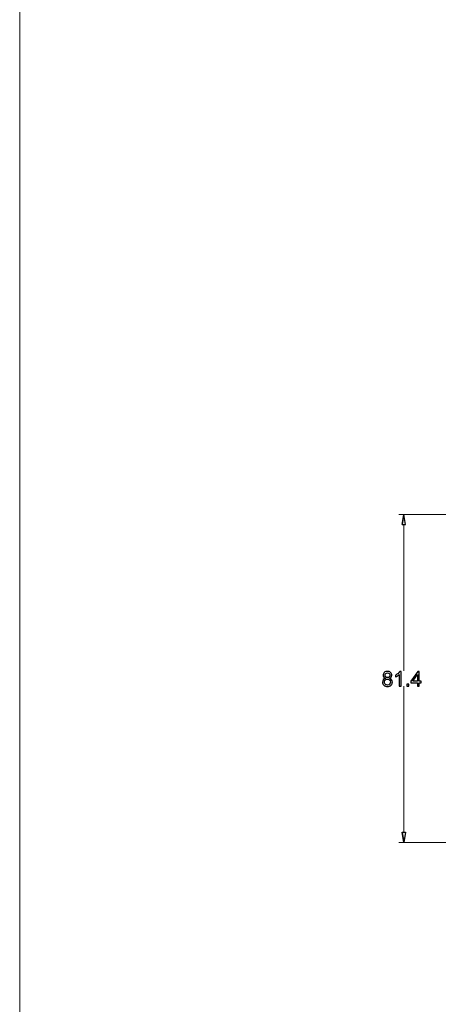
# Model space of a CAD drawing. Units: millimetres. Extents: x -95 to 95, y -138 to 138.
# Drawn here: x -95 to -63, y -16 to 61 of the extents above; entities that cross this region are included whole.
import ezdxf

# ---------------------------------------------------------------- set-up
doc = ezdxf.new("R2010")
doc.units = ezdxf.units.MM
doc.header["$MEASUREMENT"] = 0
doc.layers.add('Capa 1', color=7, linetype='Continuous')

msp = doc.modelspace()

# ---------------------------------------------------------------- linework, layer by layer
at = {"layer": 'Capa 1', "lineweight": 20}
msp.add_open_spline([(-95.4265, -137.6327), (-95.4265, -137.6327), (95.4265, -137.6327), (95.4265, -137.6327), (95.4265, -137.6327), (95.4265, -137.6327), (95.4265, 137.7105), (95.4265, 137.7105), (95.4265, 137.7105), (95.4265, 137.7105), (-95.4265, 137.7105), (-95.4265, 137.7105), (-95.4265, 137.7105), (-95.4265, 137.7105), (-95.4265, -137.6327), (-95.4265, -137.6327), (-95.4265, -137.6327), (-95.4265, -137.6327), (-95.4265, -137.6327), (-95.4265, -137.6327)], degree=3, knots=[0, 0, 0, 0, 0.1666667, 0.1666667, 0.1666667, 0.1666667, 0.3333333, 0.3333333, 0.3333333, 0.3333333, 0.5, 0.5, 0.5, 0.5, 0.6666667, 0.6666667, 0.6666667, 0.6666667, 1, 1, 1, 1], dxfattribs=at)
at = {"layer": 'Capa 1', "lineweight": 0}
for points in [[(-47.0317, 22.4279), (-47.0317, 22.4279), (-65.8781, 22.4279), (-65.8781, 22.4279)], [(-65.4838, 21.6392), (-65.4838, 21.6392), (-65.4838, 10.2428), (-65.4838, 10.2428)], [(-65.4838, -2.3366), (-65.4838, -2.3366), (-65.4838, 9.0598), (-65.4838, 9.0598)], [(-47.0317, -3.1253), (-47.0317, -3.1253), (-65.8781, -3.1253), (-65.8781, -3.1253)]]:
    msp.add_open_spline(points, degree=3, dxfattribs=at)
at = {"layer": 'Capa 1'}
for points, knots in [([(-65.6152, 21.6392), (-65.6152, 21.6392), (-65.4838, 22.4279), (-65.4838, 22.4279), (-65.4838, 22.4279), (-65.4838, 22.4279), (-65.6152, 21.6392), (-65.6152, 21.6392)], [0, 0, 0, 0, 0.3333333, 0.3333333, 0.3333333, 0.3333333, 1, 1, 1, 1]), ([(-65.4838, 22.4279), (-65.4838, 22.4279), (-65.3523, 21.6392), (-65.3523, 21.6392), (-65.3523, 21.6392), (-65.3523, 21.6392), (-65.6152, 21.6392), (-65.6152, 21.6392), (-65.6152, 21.6392), (-65.6152, 21.6392), (-65.4838, 22.4279), (-65.4838, 22.4279)], [0, 0, 0, 0, 0.25, 0.25, 0.25, 0.25, 0.5, 0.5, 0.5, 0.5, 1, 1, 1, 1]), ([(-66.9183, 9.6697), (-66.9776, 9.6913), (-67.0214, 9.7224), (-67.05, 9.7624), (-67.05, 9.7624), (-67.0784, 9.8027), (-67.0927, 9.8508), (-67.0927, 9.9068), (-67.0927, 9.9068), (-67.0927, 9.9915), (-67.0625, 10.0623), (-67.0019, 10.1199), (-67.0019, 10.1199), (-66.941, 10.1775), (-66.8605, 10.2064), (-66.7596, 10.2064), (-66.7596, 10.2064), (-66.6585, 10.2064), (-66.5768, 10.177), (-66.5151, 10.118), (-66.5151, 10.118), (-66.4535, 10.0591), (-66.4227, 9.9874), (-66.4227, 9.9028), (-66.4227, 9.9028), (-66.4227, 9.849), (-66.4367, 9.8019), (-66.4648, 9.7621), (-66.4648, 9.7621), (-66.493, 9.7221), (-66.5357, 9.6913), (-66.5933, 9.6697), (-66.5933, 9.6697), (-66.5222, 9.6464), (-66.4684, 9.6091), (-66.4313, 9.5571), (-66.4313, 9.5571), (-66.3942, 9.5055), (-66.3756, 9.4438), (-66.3756, 9.3719), (-66.3756, 9.3719), (-66.3756, 9.2727), (-66.4108, 9.1894), (-66.4808, 9.1218), (-66.4808, 9.1218), (-66.5511, 9.0542), (-66.6433, 9.0204), (-66.7577, 9.0204), (-66.7577, 9.0204), (-66.8721, 9.0204), (-66.9643, 9.0542), (-67.0346, 9.122), (-67.0346, 9.122), (-67.1047, 9.1899), (-67.1398, 9.2746), (-67.1398, 9.376), (-67.1398, 9.376), (-67.1398, 9.4514), (-67.1206, 9.5147), (-67.0822, 9.5656), (-67.0822, 9.5656), (-67.0438, 9.6167), (-66.9892, 9.6513), (-66.9183, 9.6697)], [0, 0, 0, 0, 0.0588235, 0.0588235, 0.0588235, 0.0588235, 0.1176471, 0.1176471, 0.1176471, 0.1176471, 0.1764706, 0.1764706, 0.1764706, 0.1764706, 0.2352941, 0.2352941, 0.2352941, 0.2352941, 0.2941176, 0.2941176, 0.2941176, 0.2941176, 0.3529412, 0.3529412, 0.3529412, 0.3529412, 0.4117647, 0.4117647, 0.4117647, 0.4117647, 0.4705882, 0.4705882, 0.4705882, 0.4705882, 0.5294118, 0.5294118, 0.5294118, 0.5294118, 0.5882353, 0.5882353, 0.5882353, 0.5882353, 0.6470588, 0.6470588, 0.6470588, 0.6470588, 0.7058824, 0.7058824, 0.7058824, 0.7058824, 0.7647059, 0.7647059, 0.7647059, 0.7647059, 0.8235294, 0.8235294, 0.8235294, 0.8235294, 0.8823529, 0.8823529, 0.8823529, 0.8823529, 1, 1, 1, 1]), ([(-66.9467, 9.912), (-66.9467, 9.8568), (-66.9291, 9.8119), (-66.8943, 9.777), (-66.8943, 9.777), (-66.8591, 9.7421), (-66.8132, 9.7246), (-66.7561, 9.7246), (-66.7561, 9.7246), (-66.7006, 9.7246), (-66.6558, 9.7419), (-66.6209, 9.7764), (-66.6209, 9.7764), (-66.586, 9.8111), (-66.5687, 9.8536), (-66.5687, 9.9039), (-66.5687, 9.9039), (-66.5687, 9.9563), (-66.5866, 10.0004), (-66.6225, 10.0361), (-66.6225, 10.0361), (-66.6582, 10.0718), (-66.7034, 10.0896), (-66.7577, 10.0896), (-66.7577, 10.0896), (-66.8126, 10.0896), (-66.8578, 10.072), (-66.8934, 10.0372), (-66.8934, 10.0372), (-66.9289, 10.0023), (-66.9467, 9.9607), (-66.9467, 9.912)], [0, 0, 0, 0, 0.1111111, 0.1111111, 0.1111111, 0.1111111, 0.2222222, 0.2222222, 0.2222222, 0.2222222, 0.3333333, 0.3333333, 0.3333333, 0.3333333, 0.4444444, 0.4444444, 0.4444444, 0.4444444, 0.5555556, 0.5555556, 0.5555556, 0.5555556, 0.6666667, 0.6666667, 0.6666667, 0.6666667, 0.7777778, 0.7777778, 0.7777778, 0.7777778, 1, 1, 1, 1]), ([(-65.7003, 9.0399), (-65.7003, 9.0399), (-65.8432, 9.0399), (-65.8432, 9.0399), (-65.8432, 9.0399), (-65.8432, 9.0399), (-65.8432, 9.949), (-65.8432, 9.949), (-65.8432, 9.949), (-65.8775, 9.916), (-65.9226, 9.8833), (-65.9784, 9.8506), (-65.9784, 9.8506), (-66.034, 9.8178), (-66.0844, 9.7932), (-66.1287, 9.777), (-66.1287, 9.777), (-66.1287, 9.777), (-66.1287, 9.915), (-66.1287, 9.915), (-66.1287, 9.915), (-66.0489, 9.9522), (-65.9791, 9.9977), (-65.9194, 10.0512), (-65.9194, 10.0512), (-65.8596, 10.1045), (-65.8172, 10.1561), (-65.7923, 10.2064), (-65.7923, 10.2064), (-65.7923, 10.2064), (-65.7003, 10.2064), (-65.7003, 10.2064), (-65.7003, 10.2064), (-65.7003, 10.2064), (-65.7003, 9.0399), (-65.7003, 9.0399)], [0, 0, 0, 0, 0.1, 0.1, 0.1, 0.1, 0.2, 0.2, 0.2, 0.2, 0.3, 0.3, 0.3, 0.3, 0.4, 0.4, 0.4, 0.4, 0.5, 0.5, 0.5, 0.5, 0.6, 0.6, 0.6, 0.6, 0.7, 0.7, 0.7, 0.7, 0.8, 0.8, 0.8, 0.8, 1, 1, 1, 1]), ([(-64.4266, 9.0399), (-64.4266, 9.0399), (-64.4266, 9.3173), (-64.4266, 9.3173), (-64.4266, 9.3173), (-64.4266, 9.3173), (-64.9313, 9.3173), (-64.9313, 9.3173), (-64.9313, 9.3173), (-64.9313, 9.3173), (-64.9313, 9.4487), (-64.9313, 9.4487), (-64.9313, 9.4487), (-64.9313, 9.4487), (-64.4007, 10.2016), (-64.4007, 10.2016), (-64.4007, 10.2016), (-64.4007, 10.2016), (-64.2839, 10.2016), (-64.2839, 10.2016), (-64.2839, 10.2016), (-64.2839, 10.2016), (-64.2839, 9.4487), (-64.2839, 9.4487), (-64.2839, 9.4487), (-64.2839, 9.4487), (-64.1265, 9.4487), (-64.1265, 9.4487), (-64.1265, 9.4487), (-64.1265, 9.4487), (-64.1265, 9.3173), (-64.1265, 9.3173), (-64.1265, 9.3173), (-64.1265, 9.3173), (-64.2839, 9.3173), (-64.2839, 9.3173), (-64.2839, 9.3173), (-64.2839, 9.3173), (-64.2839, 9.0399), (-64.2839, 9.0399), (-64.2839, 9.0399), (-64.2839, 9.0399), (-64.4266, 9.0399), (-64.4266, 9.0399)], [0, 0, 0, 0, 0.0833333, 0.0833333, 0.0833333, 0.0833333, 0.1666667, 0.1666667, 0.1666667, 0.1666667, 0.25, 0.25, 0.25, 0.25, 0.3333333, 0.3333333, 0.3333333, 0.3333333, 0.4166667, 0.4166667, 0.4166667, 0.4166667, 0.5, 0.5, 0.5, 0.5, 0.5833333, 0.5833333, 0.5833333, 0.5833333, 0.6666667, 0.6666667, 0.6666667, 0.6666667, 0.75, 0.75, 0.75, 0.75, 0.8333333, 0.8333333, 0.8333333, 0.8333333, 1, 1, 1, 1]), ([(-66.9938, 9.3749), (-66.9938, 9.3341), (-66.9843, 9.2949), (-66.9654, 9.2567), (-66.9654, 9.2567), (-66.9465, 9.2188), (-66.9178, 9.1894), (-66.8794, 9.1686), (-66.8794, 9.1686), (-66.8413, 9.1478), (-66.8001, 9.1372), (-66.7566, 9.1372), (-66.7566, 9.1372), (-66.6879, 9.1372), (-66.6317, 9.1591), (-66.5876, 9.2029), (-66.5876, 9.2029), (-66.5436, 9.2468), (-66.5216, 9.3024), (-66.5216, 9.37), (-66.5216, 9.37), (-66.5216, 9.4387), (-66.5443, 9.4955), (-66.5895, 9.5404), (-66.5895, 9.5404), (-66.6349, 9.5853), (-66.6923, 9.6077), (-66.7612, 9.6077), (-66.7612, 9.6077), (-66.8288, 9.6077), (-66.8843, 9.5856), (-66.9281, 9.5412), (-66.9281, 9.5412), (-66.9719, 9.4969), (-66.9938, 9.4415), (-66.9938, 9.3749)], [0, 0, 0, 0, 0.1, 0.1, 0.1, 0.1, 0.2, 0.2, 0.2, 0.2, 0.3, 0.3, 0.3, 0.3, 0.4, 0.4, 0.4, 0.4, 0.5, 0.5, 0.5, 0.5, 0.6, 0.6, 0.6, 0.6, 0.7, 0.7, 0.7, 0.7, 0.8, 0.8, 0.8, 0.8, 1, 1, 1, 1]), ([(-64.4266, 9.4487), (-64.4266, 9.4487), (-64.4266, 9.9715), (-64.4266, 9.9715), (-64.4266, 9.9715), (-64.4266, 9.9715), (-64.7909, 9.4487), (-64.7909, 9.4487), (-64.7909, 9.4487), (-64.7909, 9.4487), (-64.4266, 9.4487), (-64.4266, 9.4487)], [0, 0, 0, 0, 0.25, 0.25, 0.25, 0.25, 0.5, 0.5, 0.5, 0.5, 1, 1, 1, 1]), ([(-65.2539, 9.0399), (-65.2539, 9.0399), (-65.2539, 9.2021), (-65.2539, 9.2021), (-65.2539, 9.2021), (-65.2539, 9.2021), (-65.0916, 9.2021), (-65.0916, 9.2021), (-65.0916, 9.2021), (-65.0916, 9.2021), (-65.0916, 9.0399), (-65.0916, 9.0399), (-65.0916, 9.0399), (-65.0916, 9.0399), (-65.2539, 9.0399), (-65.2539, 9.0399)], [0, 0, 0, 0, 0.2, 0.2, 0.2, 0.2, 0.4, 0.4, 0.4, 0.4, 0.6, 0.6, 0.6, 0.6, 1, 1, 1, 1]), ([(-65.6152, -2.3366), (-65.6152, -2.3366), (-65.4838, -3.1253), (-65.4838, -3.1253), (-65.4838, -3.1253), (-65.4838, -3.1253), (-65.6152, -2.3366), (-65.6152, -2.3366)], [0, 0, 0, 0, 0.3333333, 0.3333333, 0.3333333, 0.3333333, 1, 1, 1, 1]), ([(-65.4838, -3.1253), (-65.4838, -3.1253), (-65.3523, -2.3366), (-65.3523, -2.3366), (-65.3523, -2.3366), (-65.3523, -2.3366), (-65.6152, -2.3366), (-65.6152, -2.3366), (-65.6152, -2.3366), (-65.6152, -2.3366), (-65.4838, -3.1253), (-65.4838, -3.1253)], [0, 0, 0, 0, 0.25, 0.25, 0.25, 0.25, 0.5, 0.5, 0.5, 0.5, 1, 1, 1, 1])]:
    msp.add_open_spline(points, degree=3, knots=knots, dxfattribs=at)
at = {"layer": 'Capa 1', "lineweight": 9}
for points in [[(-65.6152, 21.6392), (-65.6152, 21.6392), (-65.4838, 22.4279), (-65.4838, 22.4279)], [(-65.6152, -2.3366), (-65.6152, -2.3366), (-65.4838, -3.1253), (-65.4838, -3.1253)]]:
    msp.add_open_spline(points, degree=3, dxfattribs=at)
for points, knots in [([(-65.4838, 22.4279), (-65.4838, 22.4279), (-65.3523, 21.6392), (-65.3523, 21.6392), (-65.3523, 21.6392), (-65.3523, 21.6392), (-65.6152, 21.6392), (-65.6152, 21.6392)], [0, 0, 0, 0, 0.3333333, 0.3333333, 0.3333333, 0.3333333, 1, 1, 1, 1]), ([(-65.4806, 22.4279), (-65.4806, 22.4297), (-65.482, 22.4311), (-65.4838, 22.4311), (-65.4838, 22.4311), (-65.4855, 22.4311), (-65.4869, 22.4297), (-65.4869, 22.4279), (-65.4869, 22.4279), (-65.4869, 22.4261), (-65.4855, 22.4247), (-65.4838, 22.4247), (-65.4838, 22.4247), (-65.482, 22.4247), (-65.4806, 22.4261), (-65.4806, 22.4279)], [0, 0, 0, 0, 0.2, 0.2, 0.2, 0.2, 0.4, 0.4, 0.4, 0.4, 0.6, 0.6, 0.6, 0.6, 1, 1, 1, 1]), ([(-65.4838, -3.1253), (-65.4838, -3.1253), (-65.3523, -2.3366), (-65.3523, -2.3366), (-65.3523, -2.3366), (-65.3523, -2.3366), (-65.6152, -2.3366), (-65.6152, -2.3366)], [0, 0, 0, 0, 0.3333333, 0.3333333, 0.3333333, 0.3333333, 1, 1, 1, 1])]:
    msp.add_open_spline(points, degree=3, knots=knots, dxfattribs=at)

doc.saveas('drawing.dxf')
